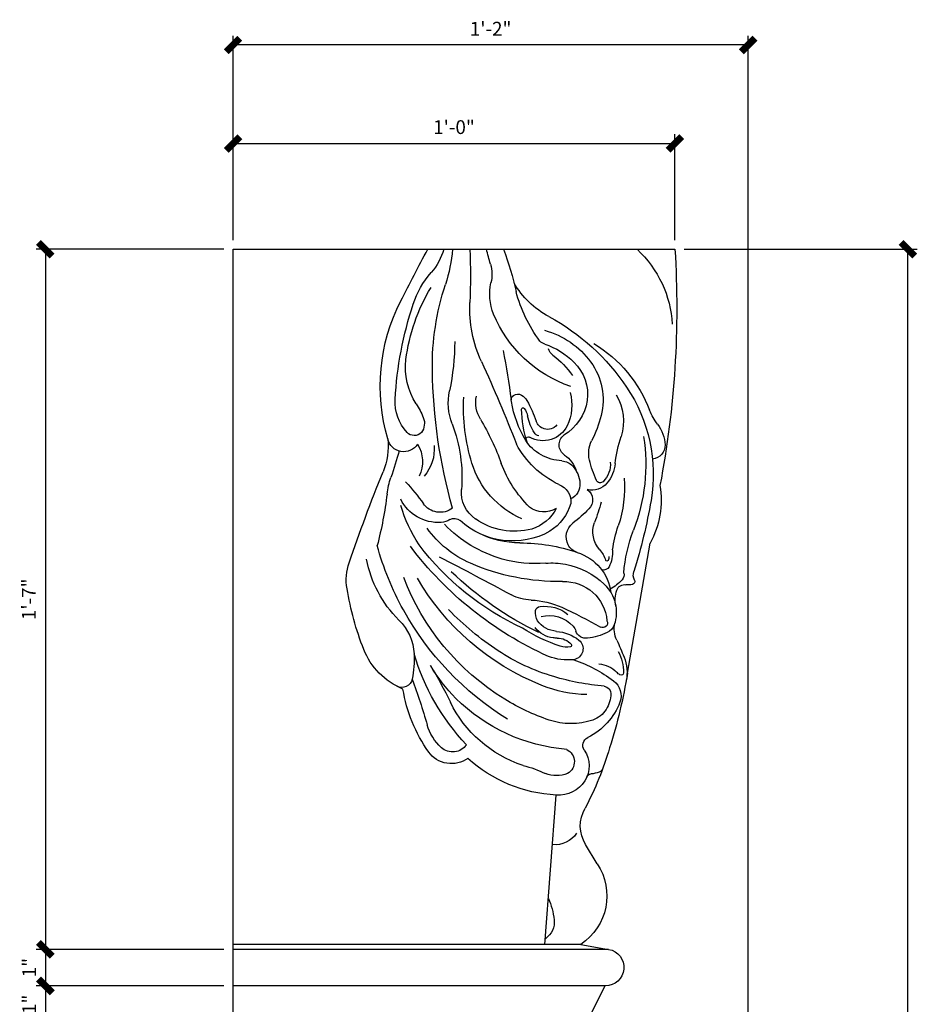
# Model space of a CAD drawing. Units: inches. Extents: x -6 to 51, y -94 to 7.
# Drawn here: x -6 to 19, y -20 to 6 of the extents above; entities that cross this region are included whole.
import ezdxf

# ---------------------------------------------------------------- set-up
doc = ezdxf.new("R2010")
doc.units = ezdxf.units.IN
doc.header["$MEASUREMENT"] = 0
doc.layers.get('Defpoints').update_dxf_attribs({"color": 30})
doc.layers.add('Dim3in', color=8, linetype='Continuous')
doc.layers.add('Fiberglass', color=7, linetype='Continuous')
doc.styles.add('DIMS', font='stylu.ttf')
doc.dimstyles.new('3in', dxfattribs={"dimscale": 4, "dimtxt": 0.09375, "dimasz": 0.1875, "dimexe": 0.0625, "dimexo": 0.0625, "dimgap": 0.0625, "dimtad": 3, "dimdec": 4, "dimzin": 3, "dimdsep": 46, "dimlunit": 4, "dimtxsty": 'DIMS', "dimblk1": 'OBLIQUE', "dimblk2": 'OBLIQUE', "dimsah": 1, "dimcen": 0, "dimclrd": 3, "dimclre": 3, "dimclrt": 8, "dimadec": 3, "dimazin": 0, "dimtfac": 1, "dimtdec": 4, "dimtmove": 2, "dimatfit": 3, "dimfxl": 1, "dimfrac": 1, "dimtolj": 1, "dimtzin": 0, "dimlwd": -1, "dimlwe": -1, "dimarcsym": 0})

# ---------------------------------------------------------------- blocks, each defined once
blk = doc.blocks.new('_OBLIQUE')
at = {"color": 6, "const_width": 0.25}
blk.add_lwpolyline([(-0.245, -0.245), (0.249, 0.249)], dxfattribs=at)
blk = doc.blocks.new('*D2')
at = {"layer": 'Defpoints', "color": 0}
for p in [(11.995, 0), (18.322, 0), (3.708, -62.501)]:
    blk.add_point(p, dxfattribs=at)
at = {"layer": 'Dim3in', "color": 3}
for p, q in [((12.245, 0), (18.572, 0)), ((18.322, -62.501), (18.322, 0)), ((3.958, -62.501), (18.572, -62.501))]:
    blk.add_line(p, q, dxfattribs=at)
at = {"layer": 'Dim3in', "color": 3, "xscale": 0.75, "yscale": 0.75, "zscale": 0.75}
for p, rotation in [((18.322, 0), 90), ((18.322, -62.501), 270)]:
    blk.add_blockref('_OBLIQUE', p, dxfattribs=dict(at, rotation=rotation))
at = {"layer": 'Dim3in', "color": 8, "insert": (17.688, -31.251), "char_height": 0.375, "attachment_point": 5, "rotation": 90, "style": 'DIMS'}
blk.add_mtext('\\A1;5\'-2{\\H1.000000x;\\S1#2;}"', dxfattribs=at)
blk = doc.blocks.new('*D3')
at = {"layer": 'Defpoints', "color": 0}
for p in [(0, 5.543), (0, 0), (13.983, -27.164)]:
    blk.add_point(p, dxfattribs=at)
at = {"layer": 'Dim3in', "color": 3}
for p, q in [((0, 0.25), (0, 5.793)), ((13.983, -26.914), (13.983, 5.793)), ((13.983, 5.543), (0, 5.543))]:
    blk.add_line(p, q, dxfattribs=at)
at = {"layer": 'Dim3in', "color": 3, "xscale": 0.75, "yscale": 0.75, "zscale": 0.75, "rotation": 180}
blk.add_blockref('_OBLIQUE', (0, 5.543), dxfattribs=at)
at = {"layer": 'Dim3in', "color": 3, "xscale": 0.75, "yscale": 0.75, "zscale": 0.75}
blk.add_blockref('_OBLIQUE', (13.983, 5.543), dxfattribs=at)
at = {"layer": 'Dim3in', "color": 8, "insert": (6.992, 5.984), "char_height": 0.375, "attachment_point": 5, "style": 'DIMS'}
blk.add_mtext('\\A1;1\'-2"', dxfattribs=at)
blk = doc.blocks.new('*D6')
at = {"layer": 'Defpoints', "color": 0}
for p in [(0, 0), (-5.097, -19), (0, -19)]:
    blk.add_point(p, dxfattribs=at)
at = {"layer": 'Dim3in', "color": 3}
for p, q in [((-0.25, 0), (-5.347, 0)), ((-5.097, 0), (-5.097, -19)), ((-0.25, -19), (-5.347, -19))]:
    blk.add_line(p, q, dxfattribs=at)
at = {"layer": 'Dim3in', "color": 3, "xscale": 0.75, "yscale": 0.75, "zscale": 0.75}
for p, rotation in [((-5.097, 0), 90), ((-5.097, -19), 270)]:
    blk.add_blockref('_OBLIQUE', p, dxfattribs=dict(at, rotation=rotation))
at = {"layer": 'Dim3in', "color": 8, "insert": (-5.548, -9.5), "char_height": 0.375, "attachment_point": 5, "rotation": 90, "style": 'DIMS'}
blk.add_mtext('\\A1;1\'-7"', dxfattribs=at)
blk = doc.blocks.new('*D7')
at = {"layer": 'Defpoints', "color": 0}
for p in [(0, -19), (-5.097, -19.992), (0, -19.992)]:
    blk.add_point(p, dxfattribs=at)
at = {"layer": 'Dim3in', "color": 3}
for p, q in [((-0.25, -19), (-5.347, -19)), ((-5.097, -19), (-5.097, -19.992)), ((-0.25, -19.992), (-5.347, -19.992))]:
    blk.add_line(p, q, dxfattribs=at)
at = {"layer": 'Dim3in', "color": 3, "xscale": 0.75, "yscale": 0.75, "zscale": 0.75}
for p, rotation in [((-5.097, -19), 90), ((-5.097, -19.992), 270)]:
    blk.add_blockref('_OBLIQUE', p, dxfattribs=dict(at, rotation=rotation))
at = {"layer": 'Dim3in', "color": 8, "insert": (-5.536, -19.496), "char_height": 0.375, "attachment_point": 5, "rotation": 90, "style": 'DIMS'}
blk.add_mtext('\\A1;1"', dxfattribs=at)
blk = doc.blocks.new('*D8')
at = {"layer": 'Defpoints', "color": 0}
for p in [(0, -19.992), (-5.097, -20.992), (0, -20.992)]:
    blk.add_point(p, dxfattribs=at)
at = {"layer": 'Dim3in', "color": 3}
for p, q in [((-0.25, -19.992), (-5.347, -19.992)), ((-5.097, -19.992), (-5.097, -20.992)), ((-0.25, -20.992), (-5.347, -20.992))]:
    blk.add_line(p, q, dxfattribs=at)
at = {"layer": 'Dim3in', "color": 3, "xscale": 0.75, "yscale": 0.75, "zscale": 0.75}
for p, rotation in [((-5.097, -19.992), 90), ((-5.097, -20.992), 270)]:
    blk.add_blockref('_OBLIQUE', p, dxfattribs=dict(at, rotation=rotation))
at = {"layer": 'Dim3in', "color": 8, "insert": (-5.536, -20.492), "char_height": 0.375, "attachment_point": 5, "rotation": 90, "style": 'DIMS'}
blk.add_mtext('\\A1;1"', dxfattribs=at)
blk = doc.blocks.new('*D11')
at = {"layer": 'Defpoints', "color": 0}
for p in [(11.995, 2.87), (0, 0), (11.995, 0)]:
    blk.add_point(p, dxfattribs=at)
at = {"layer": 'Dim3in', "color": 3}
for p, q in [((0, 0.25), (0, 3.12)), ((11.995, 0.25), (11.995, 3.12)), ((0, 2.87), (11.995, 2.87))]:
    blk.add_line(p, q, dxfattribs=at)
at = {"layer": 'Dim3in', "color": 3, "xscale": 0.75, "yscale": 0.75, "zscale": 0.75, "rotation": 180}
blk.add_blockref('_OBLIQUE', (0, 2.87), dxfattribs=at)
at = {"layer": 'Dim3in', "color": 3, "xscale": 0.75, "yscale": 0.75, "zscale": 0.75}
blk.add_blockref('_OBLIQUE', (11.995, 2.87), dxfattribs=at)
at = {"layer": 'Dim3in', "color": 8, "insert": (5.997, 3.314), "char_height": 0.375, "attachment_point": 5, "style": 'DIMS'}
blk.add_mtext('\\A1;1\'-0"', dxfattribs=at)

msp = doc.modelspace()

# ---------------------------------------------------------------- linework, layer by layer
at = {"layer": 'Fiberglass'}
for p, q in [((0, -58.94246), (0, 0)), ((0, 0), (10.96689, 0)), ((8.46698, -18.86798), (8.77334, -14.81232)), ((9.44041, -18.86798), (8.46698, -18.86798)), ((9.44041, -18.86798), (10.19536, -19)), ((9.59788, -20.99193), (10.10466, -19.99193))]:
    msp.add_line(p, q, dxfattribs=at)
at = {"layer": 'Fiberglass', "color": 1}
for p, q in [((10.96689, 0), (11.99476, 0)), ((10.70695, -11.5014), (11.32627, -7.97906)), ((9.88584, -16.67997), (9.57071, -16.15525)), ((8.46698, -18.86798), (0, -18.86798)), ((10.19536, -19), (0, -19)), ((10.10466, -19.99193), (0, -19.99193))]:
    msp.add_line(p, q, dxfattribs=at)
at = {"layer": 'Fiberglass', "color": 1, "extrusion": (0, 0, -1)}
for centre, major_axis, ratio, start_param, end_param in [((64.68692, -29.57878), (66.89873, 2.863), 0.96321344, 3.63806062, 3.66238635), ((4.11217, 0.39364), (1.65167, 0.16743), 0.96498723, 0.35283138, 0.7984957), ((1.60038, 0.30253), (4.36328, 0.17393), 0.96715801, 0.11288534, 0.34392778), ((-10.36781, -0.72434), (16.81081, 0), 0.96572188, -0.04463214, 0.04463214), ((38.68951, 7.71742), (-32.49848, 4.90652), 0.9729759, -0.41055167, -0.39752347), ((-15.60832, -1.60047), (27.65287, 0.04859), 0.96229118, -0.05835533, 0.18348322), ((5.90843, -0.68508), (-1.11683, 0), 0.96130923, 2.87661361, 3.35105656), ((7.35391, -2.23542), (2.58448, 0), 0.96130923, 3.4475902, 3.84352633), ((13.0913, -3.17735), (-7.68202, 0), 0.96130923, -0.01354678, 0.3054418), ((8.52043, -1.21886), (1.55353, 0), 0.96130923, 2.76863705, 3.35105656), ((11.81113, -0.13733), (4.26089, 0), 0.96130923, 2.52912973, 2.89189289), ((9.46131, -3.71611), (5.46794, 0), 0.96130923, 2.86539035, 3.59726583), ((15.30433, -4.64994), (-10.92221, 0), 0.96130923, 0.05488042, 0.30599754), ((10.11176, -1.60692), (3.68918, 0), 0.96130923, 2.72227572, 3.18622479), ((10.37762, -0.52032), (3.54782, 0), 0.96130923, 1.91928241, 2.76863705), ((7.82724, -4.32323), (-2.29567, 0), 0.96130923, 1.84807216, 2.53043843), ((-1.35164, -2.46558), (7.36859, 0), 0.96130923, 0.00486711, 0.19613843), ((8.59114, -2.23037), (0.38091, 0), 0.96130923, 1.91324346, 2.34539348), ((7.77014, -4.44427), (2.06406, 0), 0.96130923, -1.22834919, -0.77182367), ((7.74153, -5.62723), (-3.79862, 0), 0.96130923, 2.14201202, 2.78971966), ((-16.40295, -6.98513), (24.14018, 0), 0.96130923, -0.18370842, -0.12526537), ((8.88612, -2.61854), (0.33671, 0), 0.96130923, 2.21920428, 2.88946976), ((7.35669, -4.55896), (-2.19579, 0), 0.96130923, 2.21920428, 2.5769418), ((-29.66171, -18.65013), (-39.85681, 0), 0.96130923, 2.72227572, 2.7854184), ((8.29682, -3.95153), (1.32913, 0), 0.96130923, -0.77182367, 0.1213892), ((8.18273, -4.0838), (-1.86161, 0), 0.96130923, 2.53043843, 3.38351788), ((21.06815, -3.07347), (-15.6596, 0), 0.96130923, -0.2657578, -0.01354678), ((7.5808, -4.17172), (-1.73846, 0), 0.96130923, -0.34794801, 0.19613843), ((7.55831, -4.15447), (0.96927, 0), 0.96130923, 2.62540364, 3.31751586), ((7.81789, -4.23747), (-1.37762, 0), 0.96130923, 2.8756272, 3.57566381), ((6.85594, -6.10748), (-4.55067, 0), 0.96130923, 2.57006047, 3.30402968), ((5.69416, -4.14243), (1.29755, 0), 0.96130923, 2.4149346, 3.19647308), ((3.01352, -5.36731), (2.30694, 0), 0.96130923, -0.55703823, -0.36987839), ((10.57698, -3.69332), (3.05501, 0), 0.96130923, 2.60771816, 2.99106686), ((8.22737, -3.90563), (1.40439, 0), 0.96130923, 0.14915106, 1.004581), ((7.87107, -4.34241), (0.03846, 0), 0.96130923, 3.13312619, 5.6499169), ((11.01605, -4.31681), (-3.18355, 0), 0.96130923, -0.30595259, -0.00846646), ((7.47785, -4.61991), (-0.52626, 0), 0.96130923, 2.50832425, 2.94980112), ((9.43852, -4.25392), (1.47103, 0), 0.96130923, 2.59846252, 2.94980112), ((6.34371, -3.64757), (-3.75579, 0), 0.96130923, 3.38351788, 3.58657703), ((12.76994, -3.85247), (1.55799, 0), 0.96130923, 2.4981742, 2.78971966), ((4.74066, -4.72357), (0.45452, 0), 0.96130923, -0.36987839, 0.61765791), ((1.77344, -6.19658), (4.43909, 0), 0.96130923, -0.34794801, 0.07653193), ((0.03032, -8.26141), (-7.68652, 0), 0.96130923, 2.62540364, 2.80365909), ((8.40972, -4.5012), (0.72529, 0), 0.96130923, 0.43407115, 1.2558351), ((10.69963, -5.34486), (-1.02973, 0), 0.96130923, 2.4981742, 3.1067232), ((4.92039, -4.80363), (0.26227, 0), 0.96130923, 0.75608157, 2.4149346), ((8.3356, -4.89399), (-0.18271, 0), 0.96130923, -1.36072678, -0.54313013), ((9.20901, -5.30858), (0.35678, 0), 0.96130923, 2.19532896, 4.01815031), ((2.19021, -5.33399), (-2.01955, 0), 0.96130923, 3.04644171, 3.51347843), ((4.63282, -5.07132), (0.43979, 0), 0.96130923, 0.53817131, 2.95548281), ((4.14699, -5.76292), (-0.99479, 0), 0.96130923, 2.62191333, 3.56399213), ((10.01395, -4.14288), (2.60928, 0), 0.96130923, 2.03787233, 2.66655151), ((8.9274, -4.63071), (1.13878, 0), 0.96130923, 2.09052722, 2.60771816), ((8.01798, -5.15033), (-0.06309, 0), 0.96130923, -0.15898589, 2.11848929), ((8.41673, -4.52188), (-0.70266, 0), 0.96130923, 4.39742775, 5.26008195), ((10.47697, -5.54239), (0.8234, 0), 0.96130923, 2.91514273, 3.58657703), ((5.81577, -5.83544), (-5.3869, 0), 0.96130923, 2.99564145, 3.49485265), ((11.34221, -5.32332), (0.38676, 0), 0.96130923, -0.03486945, 1.45705664), ((-9.18589, -1.9268), (-14.18173, 0), 0.96130923, 3.40499142, 3.45978099), ((9.00725, -4.49658), (1.29954, 0), 0.96130923, 1.63234688, 2.09052722), ((8.51129, -6.23914), (0.83648, 0), 0.96130923, -0.94626369, -0.27821114), ((10.44504, -4.74314), (-3.35256, 0), 0.96130923, -0.77455775, -0.33793356), ((8.90183, -6.14092), (-0.41424, 0), 0.96130923, 1.63234688, 2.42052215), ((8.59144, -6.40318), (-0.82748, 0), 0.96130923, 2.42052215, 3.07341724), ((12.91516, -5.00236), (-3.32548, 0), 0.96130923, -0.40994374, -0.22644992), ((9.54448, -5.83773), (0.69831, 0), 0.96130923, -0.09058703, 0.7763349), ((50.62041, -23.49258), (49.96406, 0), 0.96130923, 3.45890675, 3.51347843), ((6.58852, -6.92154), (2.42634, 0), 0.96130923, 3.26054164, 3.45978099), ((0.66843, -9.8042), (5.4145, 0), 0.96130923, -0.7355028, -0.59044385), ((8.64451, -6.8507), (-0.52443, 0), 0.96130923, 1.95083397, 3.24146126), ((8.95553, -6.37929), (-0.46254, 0), 0.96130923, 3.07341724, 4.24666798), ((9.96505, -6.23477), (-0.10885, 0), 0.96130923, 3.91792755, 5.87324157), ((7.25186, -6.48417), (-3.37447, 0), 0.96130923, 3.05826916, 3.46236416), ((8.91951, -6.8014), (2.70061, 0), 0.96130923, -0.15217664, 0.47082952), ((-7.52208, -5.30039), (11.78468, 0), 0.96130923, 0.11894899, 0.24436548), ((7.13349, -6.5917), (0.9367, 0), 0.96130923, 2.19751526, 3.21812459), ((5.57738, -6.33104), (1.12982, 0), 0.96130923, 1.50847845, 2.70888052), ((5.62052, -6.61372), (-0.54689, 0), 0.96130923, 4.04663925, 5.69274146), ((7.83481, -6.55028), (-1.38058, 0), 0.96130923, 3.40900983, 4.12269328), ((3.64723, -5.25862), (-6.56251, 0), 0.96130923, 3.39854793, 3.49031679), ((-4.74548, -4.23019), (-16.31527, 0), 0.96130923, 3.30715057, 3.43357457), ((8.5229, -5.87816), (4.12481, 0), 0.96130923, 2.5706085, 2.86783424), ((8.43944, -6.52784), (-0.62524, 0), 0.96130923, 4.15558206, 5.3871023), ((7.73269, -6.54094), (1.15896, 0), 0.96130923, 0.46255834, 1.23702957), ((5.61639, -6.94912), (0.48568, 0), 0.96130923, 0.98251616, 1.50620246), ((8.2568, -5.27486), (-3.3939, 0), 0.96130923, -1.28710752, -0.73586381), ((6.01019, -7.54216), (0.24649, 0), 0.96130923, 4.17728219, 5.39074525), ((7.5842, -5.97784), (-2.0186, 0), 0.96130923, 4.1835928, 5.49217242), ((7.64682, -5.91021), (-1.81195, 0), 0.96130923, 4.45253584, 5.33910791), ((10.54776, -7.67046), (0.77997, 0), 0.96130923, 2.43980113, 3.49031679), ((7.81264, -5.54456), (2.5239, 0), 0.96130923, 1.58117849, 2.03941544), ((15.04828, -8.8381), (-4.79822, 0), 0.96130923, 0.14742073, 0.29275092), ((15.10526, -9.1282), (4.51397, 0), 0.96130923, 3.2199469, 3.49485265), ((7.78091, -12.49063), (4.70187, 0), 0.96130923, -1.56962111, -1.23249469), ((12.68441, -2.60903), (-9.70141, 0), 0.96130923, -1.13164651, -0.6243703), ((11.11745, -3.8152), (-7.4785, 0), 0.96130923, -1.11987362, -0.6249408), ((9.31057, -8.67586), (-0.84006, 0), 0.96130923, 2.43980113, 2.8437925), ((9.33559, -8.21101), (0.96794, 0), 0.96130923, -0.05423201, 0.45440975), ((4.63502, -8.97478), (-1.56231, 0), 0.96130923, -0.15899063, 0.3173141), ((6.85879, -7.86339), (3.28543, 0), 0.96130923, 2.37146635, 2.96604718), ((-71.93653, -146.4408), (-163.24131, 0), 0.96130923, 2.06571674, 2.07942085), ((8.21482, -5.41326), (-3.24393, 0), 0.96130923, 4.62806914, 4.99607779), ((8.65101, -10.37428), (-1.93516, 0), 0.96130923, 1.48647648, 1.76386375), ((8.632, -10.46774), (2.03422, 0), 0.96130923, -1.37772891, -0.78301782), ((10.14896, -8.42849), (0.03694, 0), 0.96130923, 0.45753646, 2.8437925), ((10.0059, -8.36078), (-0.1964, 0), 0.96130923, 3.04028292, 3.59912911), ((10.05791, -8.55022), (0.16403, 0), 0.96130923, 0.45440975, 1.88326965), ((10.41389, -8.84131), (0.19897, 0), 0.96130923, -0.2795191, 0.74351443), ((11.21549, -8.84201), (-0.3511, 0), 0.96130923, -0.43203618, 0.29198192), ((11.0496, -6.69576), (6.81362, 0), 0.96130923, 2.1400171, 2.79730259), ((9.35409, -7.90448), (1.63873, 0), 0.96130923, 0.74351443, 0.99918974), ((10.81986, -9.01737), (-0.08456, 0), 0.96130923, 2.70955647, 4.47070436), ((11.84475, -7.86347), (8.86413, 0), 0.96130923, 2.78215446, 2.98260203), ((11.24355, -9.5205), (-0.8717, 0), 0.96130923, -0.20263849, 0.32730206), ((10.6339, -9.32153), (-0.22787, 0), 0.96130923, 0.32730206, 1.71251677), ((10.73067, -8.66955), (0.45721, 0), 0.96130923, 1.32911171, 1.71251677), ((8.1294, -8.39482), (1.17312, 0), 0.96130923, 1.60361055, 2.07942085), ((8.02259, -11.52286), (2.08257, 0), 0.96130923, -1.5379821, -1.12518745), ((11.76849, -4.50616), (8.0691, 0), 0.96130923, 2.17344324, 2.39383867), ((8.68609, -9.8646), (0.47972, 0), 0.96130923, 2.6458177, 3.26863713), ((8.57909, -10.7632), (-0.85618, 0), 0.96130923, 1.31086885, 2.4356352), ((2.75072, -22.13291), (14.31408, 0), 0.96130923, -1.12518745, -1.04179544), ((3.44709, -11.04442), (-1.46741, 0), 0.96130923, 2.37146635, 3.09760657), ((8.83658, -9.70316), (-0.69617, 0), 0.96130923, -1.4921667, -0.60534807), ((10.03924, -10.14725), (-0.12805, 0), 0.96130923, 2.58472256, 5.24138987), ((11.16562, -10.29257), (0.81893, 0), 0.96130923, 2.7266739, 3.32392513), ((10.22085, -6.90046), (-4.2406, 0), 0.96130923, -1.24984051, -0.97989122), ((8.69744, -11.40071), (1.07518, 0), 0.96130923, -1.4921667, -0.87579726), ((8.93215, -10.47385), (0.39224, 0), 0.96130923, -0.70595746, -0.30096002), ((9.58458, -10.27918), (0.29089, 0), 0.96130923, 1.44269945, 2.84063263), ((-0.5378, -15.24837), (-11.9696, 0), 0.96130923, 2.7266739, 2.76992724), ((5.40339, -10.19024), (-1.98303, 0), 0.96130923, -1.15974458, -0.3594382), ((10.3235, -6.52508), (-5.51983, 0), 0.96130923, -1.27355315, -0.96814941), ((9.07206, -10.24818), (-0.57363, 0), 0.96130923, 4.5646731, 5.04815204), ((9.14696, -10.75102), (-0.04531, 0), 0.96130923, 2.22827897, 4.5006345), ((1.86637, -11.1113), (-3.04967, 0), 0.96130923, 3.09760657, 3.331959), ((9.10497, -9.69232), (-1.51411, 0), 0.96130923, 4.61442224, 5.08082179), ((9.51663, -11.48098), (1.1784, 0), 0.96130923, -0.37166542, 0.20005787), ((-5.47121, -17.391), (12.54625, 0), 0.96130923, -0.52938556, -0.43645092), ((4.5782, -11.61365), (-0.28794, 0), 0.96130923, 3.331959, 5.20703549), ((-11.39362, -17.28493), (-17.27355, 0), 0.96130923, 2.79639594, 2.8749713), ((10.75933, -5.15735), (-7.00787, 0), 0.96130923, -1.47306611, -1.27355315), ((-5.16552, -9.06815), (16.07302, 0), 0.96130923, 0.15813857, 0.29304318), ((8.96732, -11.27605), (-4.41034, 0), 0.96130923, -0.5927764, -0.15671367), ((10.05579, -12.05554), (0.20237, 0), 0.96130923, -1.47306611, 0.03587567), ((10.53696, -7.46592), (5.86249, 0), 0.96130923, 1.91177794, 2.1400171), ((9.32476, -12.03032), (0.93388, 0), 0.96130923, 0.03587567, 0.53597068), ((9.01986, -10.89314), (3.44376, 0), 0.96130923, 1.91087742, 2.70514173), ((9.53036, -12.14772), (0.69474, 0), 0.96130923, 0.53597068, 1.22981472), ((9.16958, -11.17032), (1.77358, 0), 0.96130923, 1.22981472, 1.91177794), ((6.6029, -12.55982), (-1.38214, 0), 0.96130923, -0.81585469, -0.26662135), ((5.9593, -13.21741), (0.44292, 0), 0.96130923, 1.44459701, 2.32573797), ((5.95826, -13.20957), (0.45113, 0), 0.96130923, 0.58698691, 1.44459701), ((8.87225, -13.90937), (0.39302, 0), 0.96130923, -1.08258202, 1.01598806), ((0.57635, -10.87037), (-10.0353, 0), 0.96130923, 3.42106373, 3.6038244), ((5.92828, -13.2439), (-0.74617, 0), 0.96130923, 4.06968823, 5.69040891), ((8.96521, -11.21553), (3.74647, 0), 0.96130923, 1.62203195, 2.33399763), ((7.25746, -16.51223), (-2.6702, 0), 0.96130923, 1.8026955, 2.04735526), ((9.88981, -14.05637), (0.14977, 0), 0.96130923, 0.36655661, 1.22066784), ((8.77967, -13.46741), (-0.84849, 0), 0.96130923, 4.35147789, 5.07040004), ((9.7237, -14.3601), (-0.12558, 0), 0.96130923, 0.36185427, 1.48789614), ((9.64079, -13.40082), (-0.87575, 0), 0.96130923, 4.36226049, 4.62948879), ((10.44067, -15.65383), (-1.01435, 0), 0.96130923, -0.54011088, 0.51631835), ((8.73644, -15.49968), (-0.68931, 0), 0.96130923, 3.6995201, 4.80660878), ((8.45938, -17.54751), (-1.68797, 0), 0.96130923, 2.57750639, 4.0922026), ((6.40752, -18.45806), (2.32387, 0), 0.96130923, -0.38496188, -0.1171419), ((8.14234, -18.26181), (0.57708, 0), 0.96130923, -0.1171419, 0.94850361)]:
    msp.add_ellipse(centre, major_axis=major_axis, ratio=ratio, start_param=start_param, end_param=end_param, dxfattribs=at)
at = {"layer": 'Fiberglass', "extrusion": (0, 0, -1)}
for centre, major_axis, ratio, start_param, end_param in [((-0.87941, -2.86191), (-8.74129, 0.37503), 0.96548069, 2.75157257, 2.89306879), ((8.78501, -2.16516), (-3.13527, 0.0893), 0.96289895, 2.31270534, 3.06847214), ((9.79148, 0.25003), (-2.48062, 0), 0.96130923, -1.05738766, -0.51098048), ((5.6112, -6.87705), (-6.03062, 0), 0.96130923, 2.08420499, 2.57006047), ((9.14783, -4.6615), (-1.45145, 0), 0.96130923, 2.61061305, 3.44530376), ((14.26879, -6.20435), (-3.91512, 0), 0.96130923, 0.10341841, 0.30371111), ((9.28942, -5.70754), (1.091, 0), 0.96130923, 0.10341841, 0.66240748), ((9.75166, -6.05413), (-0.50477, 0), 0.96130923, 3.80400014, 4.98486356), ((9.39602, -6.80321), (-0.36634, 0), 0.96130923, 2.21427492, 3.91543919), ((5.37294, -3.02412), (-5.99124, 0), 0.96130923, 3.91543919, 4.01398287), ((9.54972, -7.80655), (-0.50455, 0), 0.96130923, -0.46454224, 0.87239022), ((9.47671, -7.84172), (-0.42289, 0), 0.96130923, -1.24509401, -0.46454224), ((8.90821, -9.45988), (-1.35381, 0), 0.96130923, 1.89649864, 3.02998101), ((9.27302, -9.85445), (-1.12983, 0), 0.96130923, 2.35857484, 3.45947289), ((9.40073, -8.90705), (1.73005, 0), 0.96130923, 1.11931072, 1.44269945), ((9.99356, -10.08236), (-0.37128, 0), 0.96130923, 3.45947289, 4.26090337), ((9.18185, -10.8422), (-0.31874, 0), 0.96130923, 2.26579539, 4.48705726), ((7.92528, -14.66443), (3.89846, 0), 0.96130923, -1.22324973, -0.90717754), ((9.99656, -12.11796), (0.53585, 0), 0.96130923, -0.90717754, 0.34766788), ((8.776, -11.69275), (-1.83408, 0), 0.96130923, 3.48926053, 4.22844693), ((9.74543, -13.46571), (-0.2495, 0), 0.96130923, -0.56954687, 1.08685428), ((8.84101, -14.02243), (0.82446, 0), 0.96130923, -0.56954687, 1.65295798), ((10.10466, -19.49193), (0.50679, 0), 0.98660681, -1.39085594, 1.57079633)]:
    msp.add_ellipse(centre, major_axis=major_axis, ratio=ratio, start_param=start_param, end_param=end_param, dxfattribs=at)
at = {"layer": 'Fiberglass', "color": 190, "extrusion": (0, 0, -1)}
for centre, major_axis, start_param, end_param in [((9.97695, -3.60136), (5.32106, 0), 3.26071286, 3.66719138), ((6.61, -3.21398), (1.93008, 0), 2.58455442, 3.26071286), ((7.69969, -4.08579), (0.1516, 0), 2.80651767, 4.0940838), ((7.72875, -4.12507), (-0.20175, 0), 0.95249115, 2.10088117), ((7.6327, -4.28263), (0.39172, 0), -1.04071148, -0.48706437), ((11.88241, -4.27323), (5.62913, 0), 2.85520025, 3.19009616), ((4.55252, -5.85085), (3.87723, 0), -0.48706437, -0.32237632), ((8.54934, -4.56745), (-0.33667, 0), -1.24794588, -0.32237632), ((8.54096, -4.59151), (-0.31028, 0), 3.77928254, 5.03523943), ((4.29202, -5.43238), (-1.16874, 0), 3.04880453, 3.84252697), ((8.91482, -5.11334), (-2.53554, 0), -1.13250168, -0.28639241), ((7.61187, -6.04621), (2.82804, 0), 1.99571014, 2.54670522), ((12.0202, -6.00173), (8.38071, 0), 2.65236244, 2.88565213), ((8.8257, -3.46737), (-5.77251, 0), 4.69251992, 5.1373028), ((12.45439, -2.4688), (9.23961, 0), 2.03754901, 2.35599558), ((11.0399, -5.71961), (-6.89664, 0), -1.1749994, -0.50519508), ((8.96396, -10.15578), (1.18646, 0), 4.69251992, 6.21861814), ((12.01389, -6.00496), (-8.37357, 0), -0.99479808, -0.48923022), ((8.33742, -9.82179), (-0.12822, 0), 0.12704448, 1.57079633), ((8.46792, -10.61491), (0.96216, 0), 4.57633548, 5.4150965), ((8.7774, -9.86891), (-0.71002, 0), -1.4452927, -0.62816903), ((8.78861, -9.78347), (0.7996, 0), 1.56298984, 1.69629995), ((8.79876, -11.03356), (-0.50085, 0), 1.56298984, 2.4476035), ((9.4215, -11.4704), (1.17959, 0), -0.51008707, 0.02400072), ((11.19556, -9.25096), (-6.53556, 0), -0.73193761, -0.27919975), ((9.45409, -9.04674), (-4.71974, 0), -0.76531473, -0.51977159), ((9.87802, -11.94076), (-0.71728, 0), 1.64471924, 2.40909948), ((10.68182, -11.24578), (0.36381, 0), 2.08243696, 2.40909948), ((10.5356, -11.49611), (0.06516, 0), 0.02400072, 2.08243696), ((9.68643, -8.83343), (-3.38608, 0), -1.54712057, -1.1749994), ((9.4781, -9.02457), (-4.75303, 0), -1.48199945, -0.76531473)]:
    msp.add_ellipse(centre, major_axis=major_axis, ratio=0.96130923, start_param=start_param, end_param=end_param, dxfattribs=at)

# ---------------------------------------------------------------- dimensions: what is measured, and where the dimension line sits
at = {"layer": 'Dim3in', "color": 1}
for base, p1, p2, angle, picture, middle in [((0, 5.542535), (13.983345, -27.164111), (0, 0), 180, '*D3', (6.991673, 5.983741)), ((-5.09685, -19), (0, 0), (0, -19), 90, '*D6', (-5.5478, -9.5)), ((18.32239, 0), (3.70774, -62.50138), (11.99476, 0), 90, '*D2', (17.68764, -31.25069)), ((-5.09685, -19.99193), (0, -19), (0, -19.99193), 90, '*D7', (-5.53627, -19.49596)), ((-5.09685, -20.99193), (0, -19.99193), (0, -20.99193), 90, '*D8', (-5.53627, -20.49193))]:
    dim = msp.add_linear_dim(base=base, p1=p1, p2=p2, angle=angle, dimstyle='3in', dxfattribs=at)
    dim.commit()
    dim.dimension.update_dxf_attribs({"geometry": picture, "text_midpoint": middle})
dim = msp.add_linear_dim(base=(11.99476, 2.87006), p1=(0, 0), p2=(11.99476, 0), dimstyle='3in', dxfattribs=at)
dim.commit()
dim.dimension.update_dxf_attribs({"geometry": '*D11', "text_midpoint": (5.99738, 3.31429)})

doc.saveas('drawing.dxf')
